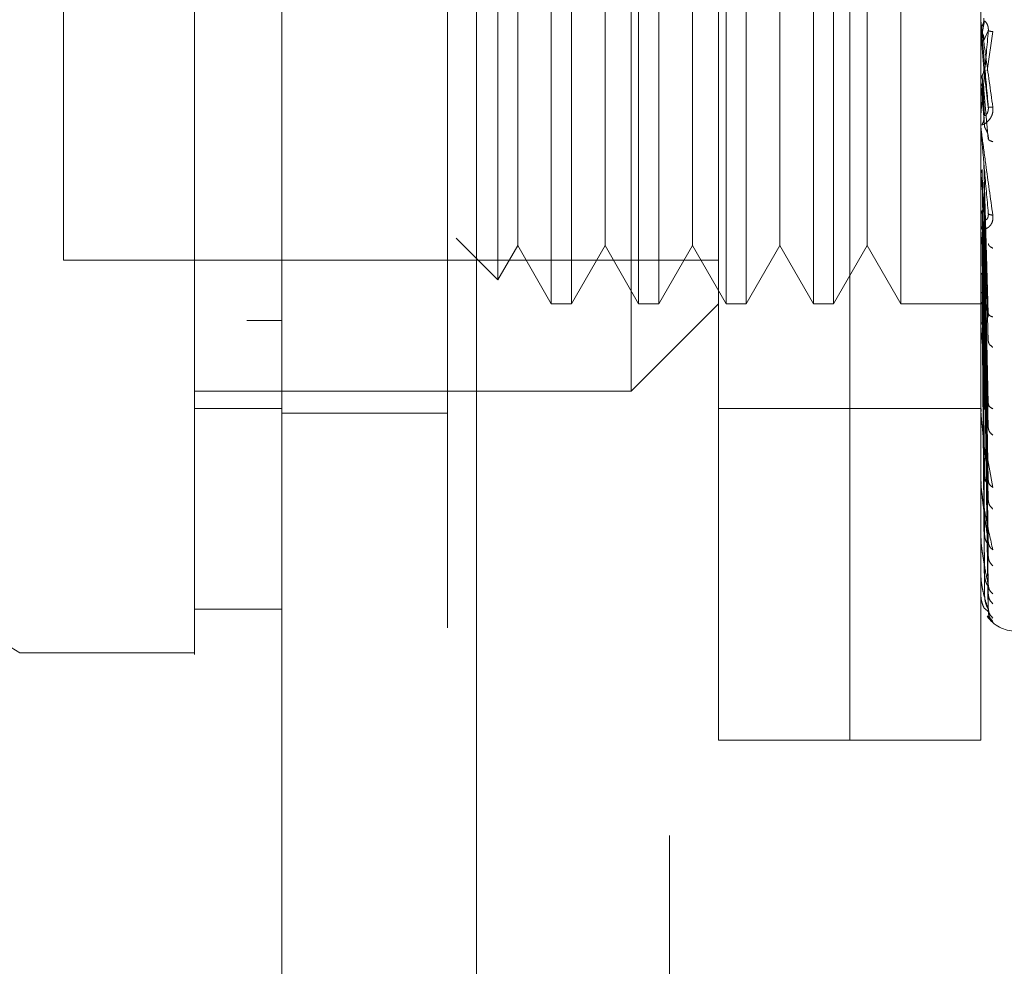
# Model space of a CAD drawing. Units: inches. Extents: x 0 to 23.4, y 0 to 16.5.
# Drawn here: x 12.1 to 12.1, y 7.7 to 7.8 of the extents above; entities that cross this region are included whole.
import ezdxf

# ---------------------------------------------------------------- set-up
doc = ezdxf.new("R2010")
doc.units = ezdxf.units.IN
doc.header["$MEASUREMENT"] = 0
doc.linetypes.add('HIDDEN', pattern=[0.07500000000000001, 0.05, -0.025])
doc.styles.add('SLDTEXTSTYLE0', font='TXT', dxfattribs={"width": 0.75})
doc.dimstyles.new('SLDDIMSTYLE1', dxfattribs={"dimtxt": 0.125, "dimasz": 0.13, "dimexe": 0, "dimexo": 0.0625, "dimgap": 0.03125, "dimtad": 0, "dimtih": 1, "dimtoh": 1, "dimlfac": 7, "dimrnd": 1e-09, "dimzin": 4, "dimdsep": 46, "dimtxsty": 'SLDTEXTSTYLE0', "dimsah": 1, "dimcen": 0.09, "dimadec": 0, "dimazin": 1, "dimtfac": 1, "dimtofl": 0, "dimtmove": 0, "dimatfit": 3, "dimfxl": 1, "dimfrac": 2, "dimtolj": 1, "dimtzin": 12, "dimarcsym": 0})

# ---------------------------------------------------------------- blocks, each defined once
blk = doc.blocks.new('_D_10')
at = {"color": 7, "linetype": 'Continuous', "lineweight": 0}
for p, q in [((12.2249421553, 10.5404669601), (10.4116996644, 10.5404669601)), ((10.5366996644, 10.5404669601), (10.5366996644, 8.1246965225)), ((10.3288871592, 8.1246965248), (10.7445121512, 8.1246965248)), ((10.7445121512, 7.8754777709), (10.3288871592, 7.8754777709)), ((10.5366996644, 5.3976098173), (10.5366996644, 7.8754777732)), ((12.2249421553, 5.3976098173), (10.4116996644, 5.3976098173))]:
    blk.add_line(p, q, dxfattribs=at)
for centre, start, end in [((10.3288871592, 8.0000871479), 90, 270), ((10.7445121512, 8.0000871479), 270, 90)]:
    blk.add_arc(centre, 0.1246093769601782, start, end, dxfattribs=at)
for points in [[(10.5366996644, 10.5404669601), (10.5166996644, 10.4104669601), (10.5566996644, 10.4104669601)], [(10.5366996644, 5.3976098173), (10.5566996644, 5.5276098173), (10.5166996644, 5.5276098173)]]:
    blk.add_solid(points, dxfattribs=at)
at = {"color": 7, "linetype": 'Continuous', "lineweight": 0, "insert": (10.3288871592, 8.0620018761, -0.0137732846), "char_height": 0.125, "attachment_point": 1, "style": 'SLDTEXTSTYLE0'}
blk.add_mtext('36.00', dxfattribs=at)

msp = doc.modelspace()

# ---------------------------------------------------------------- linework, layer by layer
at = {"color": 7, "linetype": 'Continuous', "lineweight": 15}
for p, q in [((12.0927536305, 5.5395669601), (12.0927536305, 10.3985098173)), ((12.105282202, 10.3983466551), (12.105282202, 5.5397301224)), ((12.030886364, 7.766058382), (12.0758807397, 7.7379427757)), ((12.0871293336, 7.7407549254), (12.0927536305, 7.7407549254)), ((12.0758807397, 7.7379427757), (12.0871293336, 7.7379427757))]:
    msp.add_line(p, q, dxfattribs=at)
at = {"color": 7, "linetype": 'HIDDEN', "lineweight": 0}
for p, q in [((12.1034250591, 5.5395669601), (12.1034250591, 10.3985098173)), ((12.105282202, 10.3983466551), (12.105282202, 5.5397301224)), ((12.1320850125, 5.5985026744), (12.1320850125, 10.339574103)), ((12.1177107734, 10.3261812459), (12.1177107734, 5.6118955316)), ((12.1208751154, 7.7323184787), (12.1208751154, 7.8223072301)), ((12.1293115608, 7.7323184787), (12.1293115608, 7.8223072301)), ((12.1293115608, 7.7323184787), (12.1293115608, 7.8059518294)), ((12.1377480063, 7.7323184787), (12.1377480063, 7.8059518294)), ((12.1152508184, 7.7548156666), (12.1152508184, 7.7998100423)), ((12.110101943, 7.7941857453), (12.110101943, 7.7604399635)), ((12.1114008187, 7.7941857453), (12.1114008187, 7.7604399635)), ((12.1157262399, 7.7941857453), (12.1157262399, 7.7604399635)), ((12.1170251157, 7.7941857453), (12.1170251157, 7.7604399635)), ((12.1213505369, 7.7941857453), (12.1213505369, 7.7604399635)), ((12.1226494126, 7.7941857453), (12.1226494126, 7.7604399635)), ((12.1269748338, 7.7941857453), (12.1269748338, 7.7604399635)), ((12.1282737096, 7.7941857453), (12.1282737096, 7.7604399635)), ((12.1325991308, 7.7941857453), (12.1325991308, 7.7604399635)), ((12.1066710605, 7.7926363586), (12.1066710605, 7.7619893502)), ((12.0786928881, 7.7913735968), (12.0786928881, 7.763252112)), ((12.1079392323, 7.7904398206), (12.1079392323, 7.7669142315)), ((12.1135635293, 7.7904398206), (12.1135635293, 7.7669142315)), ((12.1191878263, 7.7904398206), (12.1191878263, 7.7669142315)), ((12.1248121232, 7.7904398206), (12.1248121232, 7.7669142315)), ((12.1304364202, 7.7904398206), (12.1304364202, 7.7669142315)), ((12.1377512166, 7.7779115018), (12.1377512166, 7.77862094)), ((12.1379860343, 7.7786522019), (12.137851246, 7.7778783169)), ((12.1377512166, 7.7779115018), (12.137951228, 7.7756208878)), ((12.137951228, 7.7774014906), (12.1382365312, 7.7780306162)), ((12.1381735631, 7.7754527883), (12.1385245097, 7.7779689159)), ((12.137951228, 7.7756208878), (12.1382365312, 7.7731020834)), ((12.1377481979, 7.7750586953), (12.1377480063, 7.7742761157)), ((12.1379860343, 7.7725868438), (12.137851246, 7.7751469573)), ((12.1377512166, 7.7747094784), (12.1377512166, 7.7718428633)), ((12.1377512166, 7.7747094784), (12.137951228, 7.7724745763)), ((12.1379860343, 7.7718732677), (12.137851246, 7.7746766251)), ((12.137951228, 7.7742069489), (12.1382365312, 7.7710567892)), ((12.1377512166, 7.7716015478), (12.1377512166, 7.7652624863)), ((12.137951228, 7.7695031328), (12.1382365312, 7.759820838)), ((12.1377512166, 7.7687000387), (12.1377512166, 7.759117641)), ((12.1377512166, 7.7687000387), (12.137951228, 7.766813953)), ((12.1379860343, 7.7597674344), (12.137851246, 7.769082864)), ((12.1379860343, 7.7591431046), (12.137851246, 7.7686713558)), ((12.137951228, 7.768266034), (12.1382365312, 7.7580313469)), ((12.1079392323, 7.7669142315), (12.1079392323, 7.7641858882)), ((12.1135635293, 7.7669142315), (12.1135635293, 7.7641858882)), ((12.1191878263, 7.7669142315), (12.1191878263, 7.7641858882)), ((12.1248121232, 7.7669142315), (12.1248121232, 7.7641858882)), ((12.1304364202, 7.7669142315), (12.1304364202, 7.7641858882)), ((12.137951228, 7.766813953), (12.1382365312, 7.7540121302)), ((12.1379860343, 7.7541968073), (12.137851246, 7.766443933)), ((12.1379860343, 7.7536519769), (12.137851246, 7.7660848245)), ((12.1382582477, 7.7662224982), (12.1382367725, 7.7661254672)), ((12.1377639968, 7.7655699474), (12.1377851553, 7.7653063761)), ((12.137951228, 7.7657343808), (12.1382365312, 7.7524505049)), ((12.1039882972, 7.7646721135), (12.1066710605, 7.7619893502)), ((12.1066710605, 7.7619893502), (12.1079392323, 7.7641858882)), ((12.1079392323, 7.7641858882), (12.110101943, 7.7604399635)), ((12.1114008187, 7.7604399635), (12.1135635293, 7.7641858882)), ((12.1135635293, 7.7641858882), (12.1157262399, 7.7604399635)), ((12.1170251157, 7.7604399635), (12.1191878263, 7.7641858882)), ((12.1191878263, 7.7641858882), (12.1213505369, 7.7604399635)), ((12.1226494126, 7.7604399635), (12.1248121232, 7.7641858882)), ((12.1248121232, 7.7641858882), (12.1269748338, 7.7604399635)), ((12.1282737096, 7.7604399635), (12.1304364202, 7.7641858882)), ((12.1304364202, 7.7641858882), (12.1325991308, 7.7604399635)), ((12.1379860343, 7.7494616543), (12.137851246, 7.7641978332)), ((12.137951228, 7.7645042308), (12.1382365312, 7.7490455713)), ((12.1377481979, 7.7639565873), (12.1377480063, 7.759394437)), ((12.1379860343, 7.7490160149), (12.137851246, 7.7639041034)), ((12.137951228, 7.7636212039), (12.1382365312, 7.7477682531)), ((12.0786928881, 7.763252112), (12.1208751154, 7.763252112)), ((12.1379860343, 7.7457331163), (12.137851246, 7.7624257444)), ((12.137951228, 7.7626574457), (12.1382365312, 7.7451006656)), ((12.1379860343, 7.7454027744), (12.137851246, 7.7622080095)), ((12.137951228, 7.7620028789), (12.1382365312, 7.74415382)), ((12.1379860343, 7.7431459523), (12.137851246, 7.7611917145)), ((12.1379860343, 7.7429428474), (12.137851246, 7.761057844)), ((12.137951228, 7.7613403452), (12.1382365312, 7.7423199923)), ((12.110101943, 7.7604399635), (12.1114008187, 7.7604399635)), ((12.1152508184, 7.7548156666), (12.1208751154, 7.7604399635)), ((12.1157262399, 7.7604399635), (12.1170251157, 7.7604399635)), ((12.1213505369, 7.7604399635), (12.1226494126, 7.7604399635)), ((12.1269748338, 7.7604399635), (12.1282737096, 7.7604399635)), ((12.1325991308, 7.7604399635), (12.138039663, 7.7604399635)), ((12.1379860343, 7.7417936692), (12.137851246, 7.7605403447)), ((12.1379860343, 7.741725142), (12.137851246, 7.760495177)), ((12.137951228, 7.7609378963), (12.1382365312, 7.7417378409)), ((12.137951228, 7.7606005328), (12.1382365312, 7.7408040523)), ((12.137951228, 7.7604647473), (12.1382365312, 7.7406076355)), ((12.1382599599, 7.7597458143), (12.1382362163, 7.7596895745)), ((12.0927536305, 7.7593610835), (12.0905039118, 7.7593610808)), ((12.0927536305, 7.759360931), (12.0905039118, 7.7593609556)), ((12.1377639968, 7.7593990331), (12.1377851553, 7.7590764958)), ((12.1377512166, 7.7582752869), (12.1377512166, 7.7536304182)), ((12.0871293336, 7.7548156666), (12.1152508184, 7.7548156666)), ((12.0871293336, 7.7536908072), (12.0927536305, 7.7536908072)), ((12.0927536305, 7.7533955316), (12.1034250591, 7.7533955316)), ((12.1208751154, 7.7536908072), (12.1293115608, 7.7536908072)), ((12.1293115608, 7.7536908072), (12.1377480063, 7.7536908072)), ((12.1377639968, 7.753875571), (12.1377851553, 7.753505725)), ((12.1382620852, 7.7539007709), (12.1382482162, 7.7538973158)), ((12.1377512166, 7.7489991402), (12.1377512166, 7.7527696771)), ((12.1381087251, 7.750995652), (12.1385245097, 7.7486115488)), ((12.1377639968, 7.7491991933), (12.1377851553, 7.7487954058)), ((12.1382650191, 7.7488973132), (12.1382357294, 7.7489468361)), ((12.1377512166, 7.7453911937), (12.1377512166, 7.7481155465)), ((12.1377639968, 7.7455389167), (12.1377851553, 7.7451157816)), ((12.1377512166, 7.7429369792), (12.1377512166, 7.7444811073)), ((12.1382697074, 7.7449132491), (12.1382355846, 7.745025479)), ((12.1377639968, 7.7430270329), (12.1377851553, 7.7425998435)), ((12.1377512166, 7.7417251984), (12.1377512166, 7.7419977178)), ((12.1377639968, 7.741754328), (12.1377851553, 7.741338524)), ((12.1382365312, 7.7406076355), (12.1380266903, 7.7407825659)), ((12.1381875673, 7.7403253801), (12.1385245097, 7.7399776531)), ((12.1208751154, 7.7323184787), (12.1293115608, 7.7323184787)), ((12.1293115608, 7.7323184787), (12.1377480063, 7.7323184787))]:
    msp.add_line(p, q, dxfattribs=at)
for centre, radius, start, end in [((12.1385904588, 7.7786944164), 0.0008424525355917, 180.0000053447, 185.0035383139), ((12.1385721887, 7.7719155371), 0.0008241824735091, 180.0000902145, 185.0587279536), ((12.1384964808, 7.765331735), 0.0007484745188554, 180.0005098636, 185.308585112), ((12.1383741812, 7.7591809667), 0.0006261749044213, 180.0015231383, 185.8042999734), ((12.138222811, 7.7536855385), 0.0004748047797564, 180.0039153366, 186.6665245089), ((12.1380640563, 7.7490440729), 0.0003160500572858, 180.0103284735, 188.1733981646), ((12.1379206608, 7.7454243337), 0.0001726546109765, 180.0326572745, 191.0662377011), ((12.1378131681, 7.7429571809), 6.51620716552e-05, 180.1657448263, 198.0606112234), ((12.1377569778, 7.7417321059), 8.9947863618e-06, 184.1182987658, 230.1702393146), ((12.139997725, 7.7415985687), 0.0022497187851522, 215.1142815211, 270)]:
    msp.add_arc(centre, radius, start, end, dxfattribs=at)
at = {"color": 7, "linetype": 'Continuous', "lineweight": 15}
for points, knots in [([(12.08712933358563, 8.13289174605091), (12.08712933358564, 8.126646737812164), (12.08712933358564, 8.114597135237), (12.08712933358564, 8.095282818002408), (12.08712933358563, 8.068983214555724), (12.08712933358564, 8.034773087081616), (12.08712933358563, 7.996927398573625), (12.08712933358563, 7.963266618730287), (12.08712933358563, 7.934310021258016), (12.08712933358563, 7.90601928678289), (12.08712933358563, 7.880176628280068), (12.08712933358564, 7.856263975012851), (12.08712933358563, 7.834226089956618), (12.08712933358564, 7.812744382429551), (12.08712933358563, 7.793046930478955), (12.08712933358563, 7.775545331107259), (12.08712933358564, 7.761514066105926), (12.08712933358563, 7.750502700041976), (12.08712933358564, 7.743116989551442), (12.08712933358564, 7.739105648436112), (12.08712933358565, 7.737527583788554), (12.08712933358563, 7.737964998321329), (12.08712933358564, 7.737976046731315)], [0, 0, 0, 0, 0.0479217342553985, 0.0924639056370783, 0.1373322964975179, 0.2289521247832022, 0.3181182053117897, 0.3806853540998067, 0.4436805014394977, 0.5028017295024801, 0.5623203486897168, 0.6117977226762459, 0.6615901639353412, 0.712615474653658, 0.7642138835508956, 0.8098541542563211, 0.8563146219603144, 0.8947947938306098, 0.9342754315478565, 0.9662606264538158, 0.9991477959608968, 1, 1, 1, 1]), ([(12.08712933358564, 7.740812611953322), (12.08712933358564, 7.740794996322797), (12.08712933358564, 7.740701323551154), (12.08712933358564, 7.741177419144855), (12.08712933358564, 7.742277365511122), (12.08712933358563, 7.744056969425364), (12.08712933358564, 7.746365594067942), (12.08712933358563, 7.749149223422493), (12.08712933358564, 7.752438834303989), (12.08712933358564, 7.756825042957339), (12.08712933358564, 7.762524007571101), (12.08712933358563, 7.769698044053625), (12.08712933358564, 7.777528508671595), (12.08712933358563, 7.787296200364826), (12.08712933358564, 7.799285160619377), (12.08712933358564, 7.813569014783822), (12.08712933358563, 7.828499903722378), (12.08712933358563, 7.843874085514179), (12.08712933358564, 7.859646854818505), (12.08712933358563, 7.875689532084833), (12.08712933358563, 7.891977598599838), (12.08712933358563, 7.908423316509006), (12.08712933358563, 7.925009196175887), (12.08712933358563, 7.941665018974891), (12.08712933358564, 7.958379755303419), (12.08712933358563, 7.975091592543378), (12.08712933358563, 7.991788885782362), (12.08712933358563, 8.008410111952248), (12.08712933358563, 8.024941230963462), (12.08712933358563, 8.041311393418994), (12.08712933358563, 8.057497117690358), (12.08712933358564, 8.073228328262497), (12.08712933358563, 8.08848403014294), (12.08712933358564, 8.103222338242333), (12.08712933358564, 8.117631317966655), (12.08712933358564, 8.12669970755905), (12.08712933358563, 8.131247289310405)], [0, 0, 0, 0, 0.0037080296240003, 0.0197177961778097, 0.0361023285708833, 0.0526112772980175, 0.0680760029525223, 0.0836287971397047, 0.0994347276351686, 0.115317591181275, 0.1391391938231314, 0.1631499967553074, 0.1869632744801523, 0.2109026446562502, 0.2468940332105327, 0.2831648526891218, 0.3191411492499452, 0.3552933420798488, 0.3912619720484821, 0.4273539688521346, 0.4633188062995683, 0.4993816345429741, 0.5353444901810551, 0.5713910591181043, 0.6073531339136817, 0.6433948100302269, 0.6793569499098109, 0.7153998079420484, 0.7513628051769458, 0.7874164580143986, 0.8233815673812458, 0.859456556899209, 0.8941956579865162, 0.9290684917801257, 0.9644295352454482, 0.9999999999999999, 0.9999999999999999, 0.9999999999999999, 0.9999999999999999])]:
    msp.add_open_spline(points, degree=3, knots=knots, dxfattribs=at)
at = {"color": 7, "linetype": 'HIDDEN', "lineweight": 0}
for points, knots in [([(12.09050391176336, 8.121380548589878), (12.09050391176336, 8.12015664922075), (12.09050391176337, 8.114031790610838), (12.09050391176336, 8.105029169153953), (12.09050391176336, 8.091735150652607), (12.09050391176337, 8.08076595341066), (12.09050391176337, 8.066755855356186), (12.09050391176337, 8.05533366535127), (12.09050391176336, 8.040862642470767), (12.09050391176335, 8.02914556046634), (12.09050391176336, 8.014378389443014), (12.09050391176336, 8.002479821154758), (12.09050391176336, 7.987543984707825), (12.09050391176336, 7.975553871847087), (12.09050391176336, 7.960552058859542), (12.09050391176336, 7.948547515577506), (12.09050391176337, 7.933575220016888), (12.09050391176336, 7.921632319155004), (12.09050391176336, 7.906787717204852), (12.09050391176336, 7.894989771201559), (12.09050391176336, 7.880389192121705), (12.09050391176337, 7.868839641868076), (12.09050391176337, 7.854631025592054), (12.09050391176337, 7.8434666664535), (12.09050391176337, 7.829861149459408), (12.09050391176336, 7.819290701859267), (12.09050391176337, 7.806620613643015), (12.09050391176335, 7.796975959418817), (12.09050391176337, 7.788026531476869), (12.09050391176337, 7.779615522489944), (12.09050391176336, 7.772217238715672), (12.09050391176336, 7.764189165984616), (12.09050391176337, 7.761330372145146), (12.09050391176337, 7.75936107817123)], [0, 0, 0, 0, 0.01093149531392, 0.0547053662102906, 0.0765714256300136, 0.1203278119347969, 0.1421924628383861, 0.1859392039703411, 0.207803056213382, 0.2515453165443212, 0.2734087313036688, 0.3171480468004763, 0.3390111860524299, 0.3827491339696523, 0.4046122321902341, 0.4483500008599087, 0.4702130907221986, 0.5139513902837053, 0.5358146430703158, 0.5795550146938558, 0.6014186072499079, 0.6451623694113038, 0.6670265423137194, 0.7107764707949422, 0.7326417192648158, 0.7764037647577064, 0.7982711232516233, 0.8420553264366363, 0.8639267031228957, 0.885800972478347, 0.9296602614699373, 0.951546130643776, 0.9999999999999999, 0.9999999999999999, 0.9999999999999999, 0.9999999999999999]), ([(12.13774800625156, 7.778694416343015), (12.13774824879657, 7.778693534622056), (12.13774874883976, 7.778691716821041), (12.13775428024519, 7.778654797485676), (12.13777667744943, 7.778498299784154), (12.13788034774232, 7.777761910325212), (12.13813930714299, 7.775919483009549), (12.1383738567369, 7.774205034792814), (12.13852450967017, 7.773103832064286)], [0, 0, 0, 0, 0.0122380921909332, 0.0252306766379439, 0.055584083645549, 0.1427446814423532, 0.4493785892007487, 0.9999999999999999, 0.9999999999999999, 0.9999999999999999, 0.9999999999999999]), ([(12.13785124591456, 7.778352947327633), (12.13788589613778, 7.77842846834664), (12.13795519464679, 7.778579506161997), (12.13795255019593, 7.778745404462791), (12.13795122800747, 7.778828351294128)], [0, 0, 0, 0, 0.500013978802806, 0.9999999999999999, 0.9999999999999999, 0.9999999999999999, 0.9999999999999999]), ([(12.13774819789032, 7.777967096429329), (12.13775359128061, 7.778034569517001), (12.1377643794001, 7.778169532442675), (12.13782228240659, 7.778291793538749), (12.13785123750302, 7.778352931673734)], [0, 0, 0, 0, 0.4999379446973704, 1, 1, 1, 1]), ([(12.13823653121038, 7.773102083360151), (12.1381533560883, 7.774053687364236), (12.13802859226325, 7.77548110643507), (12.13788313066017, 7.77713632749331), (12.13780888722545, 7.777977440300257), (12.13777167193834, 7.778397141678114), (12.13775586848538, 7.778572479981142), (12.13775184143759, 7.778615761242737), (12.13775141711229, 7.778619277985086), (12.13775121657375, 7.778620940017396)], [0, 0, 0, 0, 0.4993964359863839, 0.7491015102649142, 0.8740772847327852, 0.956254424062, 0.9815316571686485, 0.9912717567917793, 1, 1, 1, 1]), ([(12.13823653121038, 7.778030616171359), (12.13823836144288, 7.778073479278168), (12.1382420490203, 7.778159840451118), (12.13822159762451, 7.778289043838706), (12.13818314680149, 7.778407172927433), (12.13810937614937, 7.778550350714198), (12.13801173817991, 7.778650520365748), (12.13799513295902, 7.778651606681009), (12.13798603434581, 7.778652201913223)], [0, 0, 0, 0, 0.0874884560712814, 0.1762729360608544, 0.2726762683574576, 0.3835708900314314, 0.6622357458631811, 1, 1, 1, 1]), ([(12.13823653121038, 7.778030616171363), (12.1381533560883, 7.777082732393317), (12.13802859226325, 7.775660893712613), (12.13788313066016, 7.774034844258889), (12.13780888722545, 7.773217963421559), (12.13777167193833, 7.772815231146526), (12.13775586848538, 7.772654370513151), (12.13775184143759, 7.772618300360124), (12.13775141711229, 7.772618171824954), (12.13775121657375, 7.772618111078505)], [0, 0, 0, 0, 0.4993964359863245, 0.749101510264835, 0.8740772847326819, 0.956254424061806, 0.9815316571685139, 0.9912717567917099, 1, 1, 1, 1]), ([(12.13785124591456, 7.777878317012717), (12.13788589613778, 7.777802623052937), (12.1379551946468, 7.777651239365684), (12.13795255019594, 7.777484738664317), (12.13795122800747, 7.777401490641103)], [0, 0, 0, 0, 0.5000139787467708, 1, 1, 1, 1]), ([(12.13852450967017, 7.777968915927195), (12.13843472963373, 7.777982658294352), (12.13827417118725, 7.778007234505383), (12.13824804730755, 7.778023462459811), (12.13823653121038, 7.778030616171359)], [0, 0, 0, 0, 0.5591735495861353, 1, 1, 1, 1]), ([(12.13785124591456, 7.775146957173781), (12.13788589613778, 7.775222138578106), (12.13795519464682, 7.775372497183136), (12.13795255019594, 7.775538092428945), (12.13795122800747, 7.775620887737049)], [0, 0, 0, 0, 0.5000139786542396, 1, 1, 1, 1]), ([(12.13774819789032, 7.774764030026333), (12.13775359128062, 7.774830855888882), (12.13776437940014, 7.774964524203712), (12.13782228240659, 7.775086130766767), (12.13785123750302, 7.775146941594663)], [0, 0, 0, 0, 0.4999379444094744, 1, 1, 1, 1]), ([(12.13785124591456, 7.774676625184495), (12.13788589613778, 7.774601961036333), (12.13795519464681, 7.774452636914721), (12.13795255019594, 7.774288843415198), (12.13795122800747, 7.774206948955054)], [0, 0, 0, 0, 0.500013978691736, 1, 1, 1, 1]), ([(12.13852450967017, 7.773103832064286), (12.13852981106725, 7.773048841822828), (12.13854030698534, 7.772939969942009), (12.13851932552521, 7.772721475261511), (12.1384329697311, 7.772479165381694), (12.13827545605822, 7.77225237641612), (12.13805756299294, 7.772057729165651), (12.13780995590809, 7.771938648413506), (12.13776939855162, 7.771982556093658), (12.13774800625156, 7.772005715548575)], [0, 0, 0, 0, 0.0622261043658148, 0.1231977317934239, 0.2504811670921734, 0.3695866805325798, 0.5010903155133785, 0.7368461210899866, 1, 1, 1, 1]), ([(12.13823653121038, 7.773102083360151), (12.13823836144287, 7.773059116284357), (12.1382420490203, 7.772972545633276), (12.13822159762451, 7.772847595910735), (12.13818314680149, 7.772737325598446), (12.13810937614937, 7.77261169407157), (12.13801173817991, 7.772544217639985), (12.13799513295902, 7.772571755053207), (12.1379860343458, 7.772586843817976)], [0, 0, 0, 0, 0.0874884560710586, 0.176272936060502, 0.2726762683567524, 0.3835708900320832, 0.6622357458628172, 1, 1, 1, 1]), ([(12.13852450967017, 7.773103832064284), (12.13843472963373, 7.773099782752897), (12.13827417118725, 7.77309254115252), (12.13824804730755, 7.773099163884654), (12.13823653121038, 7.773102083360151)], [0, 0, 0, 0, 0.5591735495868586, 1, 1, 1, 1]), ([(12.13785124591456, 7.772019248188962), (12.13788589613778, 7.772091372726821), (12.13795519464679, 7.772235617769796), (12.13795255019593, 7.772394924916972), (12.13795122800747, 7.772474576263637)], [0, 0, 0, 0, 0.5000139787972075, 1, 1, 1, 1]), ([(12.13774800625156, 7.771915535768803), (12.13774824879657, 7.77190997946074), (12.13774874883976, 7.771898524291926), (12.1377542802452, 7.77184197734168), (12.13777667744943, 7.771647435977869), (12.13788034774234, 7.770837747339749), (12.13813930714299, 7.768934320943902), (12.1383738567369, 7.767235353433279), (12.13852450967017, 7.766144094076409)], [0, 0, 0, 0, 0.0122380921924089, 0.025230676640696, 0.0555840836500188, 0.1427446814478646, 0.449378589203736, 1, 1, 1, 1]), ([(12.13823653121038, 7.766261752888097), (12.1381533560883, 7.767194988078447), (12.13802859226325, 7.768594853676492), (12.13788313066017, 7.770263319697736), (12.13780888722544, 7.771129894234933), (12.13777167193834, 7.771572011922967), (12.13775586848538, 7.771771425161001), (12.1377518414376, 7.771827890999056), (12.13775141711229, 7.771838058215564), (12.13775121657375, 7.771842863299553)], [0, 0, 0, 0, 0.4993964359863695, 0.7491015102649022, 0.8740772847327787, 0.956254424061969, 0.9815316571686032, 0.9912717567917949, 1, 1, 1, 1]), ([(12.13823653121038, 7.771056789238681), (12.13823836144288, 7.771098284339652), (12.1382420490203, 7.771181889235757), (12.13822159762451, 7.771316061770416), (12.13818314680149, 7.77144663754399), (12.13810937614937, 7.771620870770855), (12.13801173817991, 7.771783417547127), (12.13799513295902, 7.771841462674015), (12.13798603434581, 7.771873267740766)], [0, 0, 0, 0, 0.0874884560703021, 0.1762729360608151, 0.2726762683567515, 0.3835708900310801, 0.6622357458645669, 0.9999999999999999, 0.9999999999999999, 0.9999999999999999, 0.9999999999999999]), ([(12.13852450967017, 7.7708774000855), (12.13843472963373, 7.770910068550433), (12.13827417118726, 7.770968491315521), (12.13824804730755, 7.771029774146035), (12.13823653121038, 7.771056789238681)], [0, 0, 0, 0, 0.5591735495875948, 1, 1, 1, 1]), ([(12.13774819789032, 7.768746698348685), (12.1377535912806, 7.768805094664947), (12.13776437940009, 7.768921901794525), (12.13782228240657, 7.769029196267137), (12.13785123750302, 7.769082850161658)], [0, 0, 0, 0, 0.4999379444669473, 1, 1, 1, 1]), ([(12.13785124591456, 7.766443932960039), (12.13788589613778, 7.766502328157284), (12.13795519464681, 7.76661911528671), (12.13795255019594, 7.766749008279795), (12.13795122800747, 7.766813952960602)], [0, 0, 0, 0, 0.5000139787111378, 0.9999999999999999, 0.9999999999999999, 0.9999999999999999, 0.9999999999999999]), ([(12.13852450967017, 7.766144094076409), (12.13852981106725, 7.766090421201718), (12.13854030698534, 7.765984157496345), (12.13851932552521, 7.765777989538938), (12.13843296973111, 7.765560383326552), (12.13827545605822, 7.765374921884906), (12.13805756299296, 7.765244425716438), (12.1378099559081, 7.765223759348086), (12.13776939855162, 7.765350723403179), (12.13774800625156, 7.765417691603282)], [0, 0, 0, 0, 0.0622261043651345, 0.1231977317925683, 0.2504811670916486, 0.3695866805096997, 0.501090315511597, 0.7368461210575528, 1, 1, 1, 1]), ([(12.13774819789032, 7.766149915118869), (12.13775359128063, 7.766200833779632), (12.13776437940017, 7.766302683741942), (12.13782228240659, 7.766396837933399), (12.13785123750302, 7.766443920871951)], [0, 0, 0, 0, 0.4999379440926946, 1, 1, 1, 1]), ([(12.13823653121038, 7.766261752888097), (12.13823836144288, 7.766219742641467), (12.1382420490203, 7.766135099822854), (12.13822159762451, 7.766022003353053), (12.13818314680149, 7.765930366254707), (12.13810937614937, 7.765843071258137), (12.13801173817991, 7.765842512888618), (12.13799513295902, 7.76592629264711), (12.1379860343458, 7.765972198668063)], [0, 0, 0, 0, 0.0874884560713417, 0.1762729360602804, 0.2726762683570282, 0.3835708900320434, 0.6622357458638342, 1, 1, 1, 1]), ([(12.13852450967017, 7.766144094076409), (12.13843472963373, 7.766159452776218), (12.13827417118725, 7.766186919561477), (12.13824804730755, 7.766238857341075), (12.13823653121038, 7.766261752888097)], [0, 0, 0, 0, 0.5591735495874416, 1, 1, 1, 1]), ([(12.13823653121038, 7.759820838018134), (12.1381533560883, 7.760701974843451), (12.13802859226325, 7.762023692178679), (12.13788313066017, 7.763645100453771), (12.13780888722545, 7.764505816459607), (12.13777167193834, 7.764954371172649), (12.13775586848538, 7.765170652031697), (12.1377518414376, 7.765238261623705), (12.13775141711229, 7.765254711844678), (12.13775121657375, 7.765262486312088)], [0, 0, 0, 0, 0.4993964359863681, 0.7491015102648932, 0.8740772847327694, 0.9562544240619513, 0.9815316571686135, 0.9912717567917899, 0.9999999999999999, 0.9999999999999999, 0.9999999999999999, 0.9999999999999999]), ([(12.13852450967017, 7.764018478330238), (12.13843472963373, 7.764068892169504), (12.13827417118726, 7.764159049937705), (12.13824804730755, 7.764263172723135), (12.13823653121038, 7.764309072801044)], [0, 0, 0, 0, 0.5591735495866169, 1, 1, 1, 1]), ([(12.13785124594937, 7.762425744340219), (12.13782232081352, 7.762396625520345), (12.13776444122894, 7.762338358371434), (12.13775361655272, 7.762276792721481), (12.13774820147355, 7.762245994306667)], [0, 0, 0, 0, 0.4997467770176522, 1, 1, 1, 1]), ([(12.13785124594937, 7.761191714502999), (12.13782232081349, 7.761173318169747), (12.13776444122886, 7.761136506860301), (12.1377536165527, 7.761098811713841), (12.13774820147355, 7.761079954595332)], [0, 0, 0, 0, 0.4997467770109109, 1, 1, 1, 1]), ([(12.13785124594937, 7.760540344664966), (12.13782232081352, 7.760533335709755), (12.13776444122888, 7.760519310696405), (12.1377536165527, 7.760506848454248), (12.13774820147355, 7.760500614177436)], [0, 0, 0, 0, 0.4997467764529561, 1, 1, 1, 1]), ([(12.13785124594937, 7.760495177029195), (12.13782232081351, 7.760499808773909), (12.13776444122887, 7.760509076957177), (12.1377536165527, 7.760522298037225), (12.13774820147355, 7.760528911925134)], [0, 0, 0, 0, 0.4997467766922405, 0.9999999999999999, 0.9999999999999999, 0.9999999999999999, 0.9999999999999999]), ([(12.13823653121038, 7.759820838018134), (12.13823836144288, 7.759781302960441), (12.1382420490203, 7.759701647186295), (12.13822159762451, 7.759604491570319), (12.13818314680149, 7.759534799689411), (12.13810937614937, 7.759488996291758), (12.13801173817991, 7.75955537616525), (12.13799513295902, 7.75969237025025), (12.1379860343458, 7.75976743436418)], [0, 0, 0, 0, 0.0874884560713042, 0.1762729360611799, 0.272676268357914, 0.3835708900323605, 0.6622357458651196, 1, 1, 1, 1]), ([(12.13852450967017, 7.759588024186638), (12.13843472963373, 7.759622235794217), (12.13827417118725, 7.759683418243931), (12.13824804730755, 7.759778793904313), (12.13823653121038, 7.759820838018134)], [0, 0, 0, 0, 0.5591735495876723, 1, 1, 1, 1]), ([(12.13823653121038, 7.754012130195309), (12.1381533560883, 7.754809322074945), (12.13802859226325, 7.756005120839161), (12.13788313066016, 7.7575208694485), (12.13780888722545, 7.758344618403951), (12.13777167193834, 7.758783398205971), (12.13775586848538, 7.759008729732273), (12.1377518414376, 7.759085039491426), (12.13775141711229, 7.759107178163017), (12.13775121657375, 7.759117641024342)], [0, 0, 0, 0, 0.4993964359863495, 0.749101510264887, 0.874077284732745, 0.9562544240619191, 0.981531657168583, 0.9912717567917477, 1, 1, 1, 1]), ([(12.13852450967017, 7.757640049964382), (12.13843472963373, 7.75770638709048), (12.13827417118725, 7.757825021325143), (12.13824804730755, 7.757968220796736), (12.13823653121038, 7.758031346911501)], [0, 0, 0, 0, 0.5591735495870614, 1, 1, 1, 1]), ([(12.13823653121038, 7.754012130195307), (12.13823836144287, 7.753976499226541), (12.1382420490203, 7.753904709464082), (12.13822159762451, 7.753827006159029), (12.13818314680149, 7.753781778341716), (12.13810937614937, 7.753779121997107), (12.13801173817991, 7.753910040972033), (12.13799513295902, 7.754095298060375), (12.1379860343458, 7.754196807254628)], [0, 0, 0, 0, 0.0874884560712684, 0.1762729360606724, 0.272676268357054, 0.3835708900315868, 0.662235745864669, 1, 1, 1, 1]), ([(12.13852450967017, 7.753672575842465), (12.13843472963373, 7.753724403861176), (12.13827417118725, 7.7538170906822), (12.13824804730755, 7.753952457098504), (12.13823653121038, 7.754012130195307)], [0, 0, 0, 0, 0.559173549586516, 1, 1, 1, 1]), ([(12.13823653121038, 7.749045571254773), (12.1381533560883, 7.749730005597135), (12.13802859226325, 7.750756666507375), (12.13788313066016, 7.752111972346978), (12.13780888722545, 7.752868981818536), (12.13777167193833, 7.75328212806426), (12.13775586848538, 7.753508366189362), (12.13775184143759, 7.753590618082139), (12.13775141711229, 7.753617645055074), (12.13775121657375, 7.753630418155244)], [0, 0, 0, 0, 0.4993964359863933, 0.7491015102649163, 0.8740772847327996, 0.9562544240620442, 0.9815316571686817, 0.9912717567918078, 1, 1, 1, 1]), ([(12.13852450967017, 7.751972648007909), (12.13843472963374, 7.752052510824263), (12.13827417118726, 7.752195333775049), (12.13824804730755, 7.752372434330802), (12.13823653121039, 7.75245050494016)], [0, 0, 0, 0, 0.5591735495867203, 1, 1, 1, 1]), ([(12.13823653121038, 7.745100665576884), (12.1381533560883, 7.745647605141563), (12.13802859226325, 7.746468021997594), (12.13788313066016, 7.7476139007832), (12.13780888722545, 7.748276810476196), (12.13777167193834, 7.748649390983862), (12.13775586848538, 7.748868358872464), (12.13775184143759, 7.748953580101154), (12.13775141711229, 7.748984518550215), (12.13775121657375, 7.748999140236109)], [0, 0, 0, 0, 0.499396435986345, 0.7491015102648587, 0.8740772847327258, 0.9562544240619375, 0.9815316571685951, 0.991271756791768, 1, 1, 1, 1]), ([(12.13775316238772, 7.748900932336114), (12.13775719992994, 7.748846813404098), (12.13776627807744, 7.748725130553215), (12.13779948110603, 7.748425448811423), (12.13790365825179, 7.747671346570432), (12.13815456607985, 7.746256474410706), (12.13837965805589, 7.745241207881085), (12.13852450967017, 7.744587861643176)], [0, 0, 0, 0, 0.0275521206584738, 0.0619491269453238, 0.1557735974417785, 0.456721828247296, 1, 1, 1, 1]), ([(12.13823653121038, 7.749045571254771), (12.13823836144287, 7.74901513217098), (12.1382420490203, 7.748953803089269), (12.1382215976245, 7.748898360495041), (12.13818314680149, 7.748879231392476), (12.13810937614937, 7.748919818108136), (12.13801173817991, 7.749110544431624), (12.13799513295902, 7.749337368849456), (12.1379860343458, 7.749461654317272)], [0, 0, 0, 0, 0.0874884560713737, 0.1762729360605598, 0.2726762683568612, 0.3835708900304377, 0.6622357458639396, 1, 1, 1, 1]), ([(12.13852450967017, 7.748611548759593), (12.13843472963373, 7.748679119989806), (12.13827417118725, 7.748799961238936), (12.13824804730754, 7.748970425916181), (12.13823653121038, 7.749045571254771)], [0, 0, 0, 0, 0.5591735495864195, 1, 1, 1, 1]), ([(12.13852450967017, 7.7472211071338), (12.13843472963373, 7.747311609190145), (12.13827417118725, 7.747473458863494), (12.13824804730754, 7.747678059627888), (12.13823653121038, 7.747768253056607)], [0, 0, 0, 0, 0.559173549586238, 1, 1, 1, 1]), ([(12.13823653121039, 7.745100665576883), (12.13823836144288, 7.745076518525861), (12.1382420490203, 7.745027866717702), (12.13822159762451, 7.744996688674107), (12.1381831468015, 7.745004349661901), (12.13810937614938, 7.745086712528173), (12.13801173817991, 7.745330352853963), (12.13799513295902, 7.745590546575837), (12.1379860343458, 7.745733116316589)], [0, 0, 0, 0, 0.0874884560713142, 0.1762729360610629, 0.2726762683574618, 0.3835708900310698, 0.6622357458638034, 1, 1, 1, 1]), ([(12.13823653121038, 7.742319992331187), (12.1381533560883, 7.742709669297279), (12.13802859226325, 7.743294190096346), (12.13788313066016, 7.744189226783088), (12.13780888722545, 7.74473407741402), (12.13777167193833, 7.745052626153332), (12.13775586848538, 7.745256409735424), (12.13775184143759, 7.745341520182784), (12.13775141711229, 7.745375251911811), (12.13775121657375, 7.745391193717604)], [0, 0, 0, 0, 0.4993964359863528, 0.7491015102649111, 0.8740772847327585, 0.9562544240619779, 0.9815316571686244, 0.9912717567917868, 1, 1, 1, 1]), ([(12.13823653121039, 7.745100665576865), (12.1382549251462, 7.744988912166574), (12.13828782000652, 7.744789057559046), (12.138452093548, 7.744649418315317), (12.13852450967019, 7.744587861643165)], [0, 0, 0, 0, 0.5591735495835133, 1, 1, 1, 1]), ([(12.13852450967017, 7.743557160409264), (12.13843472963373, 7.743655030725484), (12.13827417118725, 7.743830057452504), (12.13824804730755, 7.744054763620833), (12.13823653121038, 7.744153820043402)], [0, 0, 0, 0, 0.5591735495865683, 1, 1, 1, 1]), ([(12.13823653121038, 7.740804052293765), (12.1381533560883, 7.741022382720421), (12.13802859226325, 7.741349881357894), (12.13788313066016, 7.741961726987915), (12.13780888722545, 7.742368826235389), (12.13777167193833, 7.742621830024935), (12.13775586848538, 7.742803064030909), (12.13775184143759, 7.742884987583616), (12.13775141711229, 7.742920293440035), (12.13775121657375, 7.742936979187332)], [0, 0, 0, 0, 0.4993964359863589, 0.7491015102648831, 0.8740772847327244, 0.9562544240619061, 0.981531657168572, 0.9912717567917514, 1, 1, 1, 1]), ([(12.13823653121038, 7.74231999233119), (12.13823836144288, 7.742303010050277), (12.1382420490203, 7.742268793918778), (12.13822159762451, 7.742263007281544), (12.13818314680149, 7.742297181471637), (12.13810937614937, 7.742418343679942), (12.13801173817991, 7.742706092211865), (12.13799513295902, 7.742990251158743), (12.1379860343458, 7.743145952330535)], [0, 0, 0, 0, 0.0874884560708596, 0.1762729360603828, 0.272676268356614, 0.3835708900316115, 0.6622357458648226, 1, 1, 1, 1]), ([(12.13827916209898, 7.742084044337663), (12.13826929836685, 7.742108862877177), (12.13824968721026, 7.742158207309685), (12.13824018649041, 7.742233980245243), (12.1382354643034, 7.742271642020133)], [0, 0, 0, 0, 0.5029653449113821, 1, 1, 1, 1]), ([(12.13852450967017, 7.741746941029218), (12.13843472963373, 7.741838191348288), (12.13827417118725, 7.742001379179934), (12.13824804730755, 7.742222511399684), (12.13823653121038, 7.74231999233119)], [0, 0, 0, 0, 0.5591735495866018, 1, 1, 1, 1]), ([(12.13802669028101, 7.740782565874938), (12.13801347607422, 7.740791692941553), (12.13795867767658, 7.740829542252811), (12.1378831327519, 7.741016162541341), (12.13780888696995, 7.741266023736693), (12.13777167195413, 7.741444890038707), (12.13775586848466, 7.741596990593532), (12.13775184143769, 7.741672767985753), (12.13775141711232, 7.741708371792497), (12.13775121657375, 7.741725198352803)], [0, 0, 0, 0, 0.1368194716041815, 0.5673808448208829, 0.7828740270446308, 0.9245703944846217, 0.9681554126464279, 0.9849500680258564, 1, 1, 1, 1]), ([(12.13823653121038, 7.740804052293763), (12.13823836144288, 7.740794848566838), (12.1382420490203, 7.740776304772143), (12.13822159762451, 7.740796118685418), (12.13818314680149, 7.740855570933538), (12.13810937614937, 7.741011153365982), (12.13801173817991, 7.741332610122372), (12.13799513295902, 7.741630464049547), (12.1379860343458, 7.741793669206355)], [0, 0, 0, 0, 0.0874884560712963, 0.1762729360610127, 0.272676268357167, 0.3835708900310524, 0.6622357458646079, 1, 1, 1, 1]), ([(12.13852450967017, 7.741113232415245), (12.13843472963373, 7.741214933703112), (12.13827417118725, 7.741396811561862), (12.13824804730755, 7.741633501667734), (12.13823653121038, 7.741737840926953)], [0, 0, 0, 0, 0.559173549586704, 1, 1, 1, 1]), ([(12.13830942319781, 7.740476604870141), (12.13829114536993, 7.740521008064069), (12.13825483259453, 7.740609224411133), (12.13824181886529, 7.740726493042708), (12.13823535552226, 7.740784735179048)], [0, 0, 0, 0, 0.5033442826278794, 1, 1, 1, 1]), ([(12.13852450967017, 7.740191465190654), (12.13843472963373, 7.740289795563114), (12.13827417118725, 7.740465645033341), (12.13824804730755, 7.740700515277654), (12.13823653121038, 7.740804052293763)], [0, 0, 0, 0, 0.5591735495872835, 1, 1, 1, 1]), ([(12.13852450967017, 7.739977653077039), (12.13843472963373, 7.740079509587031), (12.13827417118725, 7.740261665037815), (12.13824804730755, 7.740501784484117), (12.13823653121038, 7.740607635487304)], [0, 0, 0, 0, 0.5591735495865726, 1, 1, 1, 1])]:
    msp.add_open_spline(points, degree=3, knots=knots, dxfattribs=at)

# ---------------------------------------------------------------- dimensions: what is measured, and where the dimension line sits
at = {"color": 7, "linetype": 'Continuous', "lineweight": 0}
dim = msp.add_linear_dim(base=(10.5366996644, 5.3976098173), p1=(12.2749421553, 10.5404669601), p2=(12.2749421553, 5.3976098173), angle=90, dimstyle='SLDDIMSTYLE1', dxfattribs=at)
dim.commit()
dim.dimension.update_dxf_attribs({"geometry": '_D_10', "text_midpoint": (10.5366996644, 8.0000871479), "dimtype": 160})

doc.saveas('drawing.dxf')
